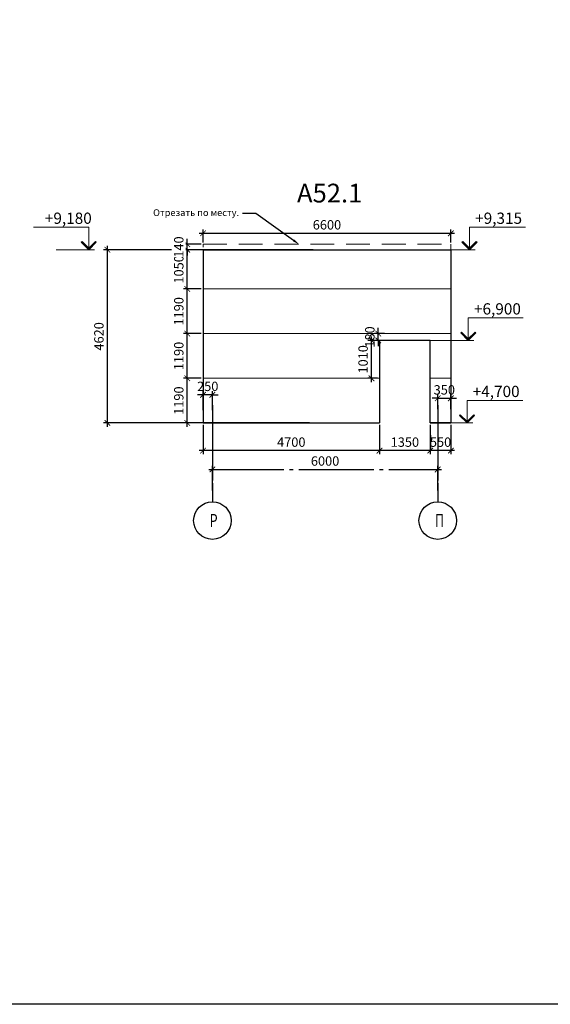
# Model space of a CAD drawing. Units: inches. Extents: x -2950041 to 113618133, y -223475 to 257803.
# Drawn here: x 270120 to 284250, y -189463 to -163229 of the extents above; entities that cross this region are included whole.
import ezdxf
from ezdxf import colors
from ezdxf.entities.mleader import LeaderData, LeaderLine
from ezdxf.math import Vec2, Vec3

# ---------------------------------------------------------------- set-up
doc = ezdxf.new("R2010")
doc.units = ezdxf.units.IN
doc.header["$MEASUREMENT"] = 0
for name, pattern in [('GOST2.303 5', [24, 20, -1.5, 1, -1.5]), ('ОСЕВАЯ', [30.5, 24, -3, 0.5, -3]), ('штриховая', [19.05, 12.7, -6.35])]:
    doc.linetypes.add(name, pattern=pattern)
for name, color, linetype, lineweight in [('АС_ВЫСОТНАЯ ОТМЕТКА', 215, 'Continuous', 18), ('АС_ОСИ', 7, 'ОСЕВАЯ', 13), ('АС_ПАНЕЛИ', 151, 'Continuous', 18), ('АС_РАЗМЕРЫ', 43, 'Continuous', 15), ('АС_РАМКА', 7, 'Continuous', 18)]:
    doc.layers.add(name, color=color, linetype=linetype, lineweight=lineweight)
doc.styles.add('SSP3_025', font='GOST Common.ttf', dxfattribs={"width": 0.6, "height": 250})
doc.styles.add('SSP3_03', font='GOST Common.ttf', dxfattribs={"width": 0.7, "height": 250})
doc.styles.get("Standard").update_dxf_attribs({"font": 'arial.ttf'})
doc.dimstyles.new('PTAM', dxfattribs={"dimscale": 100, "dimtxt": 250, "dimasz": 1.5, "dimexe": 1, "dimexo": 0.5, "dimgap": 1, "dimtad": 1, "dimdec": 0, "dimrnd": 10, "dimzin": 12, "dimdsep": 46, "dimtxsty": 'SSP3_025', "dimblk": 'ARCHTICK', "dimcen": 2, "dimdle": 1, "dimadec": 1, "dimazin": 3, "dimtfac": 1, "dimtdec": 0, "dimtix": 1, "dimtmove": 2, "dimatfit": 3, "dimfxl": 1, "dimtolj": 1, "dimtzin": 0, "dimarcsym": 0})

# ---------------------------------------------------------------- blocks, each defined once
blk = doc.blocks.new('_ArchTick')
at = {"color": 0, "linetype": 'ByBlock', "const_width": 0.15}
blk.add_lwpolyline([(-0.5, -0.5), (0.5, 0.5)], dxfattribs=at)
blk = doc.blocks.new('*D273')
at = {"layer": 'Defpoints', "color": 0, "ltscale": 100, "transparency": 16777216}
for p in [(274581, -172783), (275002, -172783), (275002, -173973)]:
    blk.add_point(p, dxfattribs=at)
at = {"layer": 'АС_РАЗМЕРЫ', "color": 0, "lineweight": -2, "ltscale": 100, "transparency": 16777216}
for p, q in [((274952, -172783), (274481, -172783)), ((274581, -174073), (274581, -172683)), ((274952, -173973), (274481, -173973))]:
    blk.add_line(p, q, dxfattribs=at)
at = {"layer": 'АС_РАЗМЕРЫ', "color": 0, "lineweight": -2, "ltscale": 100, "transparency": 16777216, "xscale": 150, "yscale": 150, "zscale": 150}
for p, rotation in [((274581, -172783), 90), ((274581, -173973), 270)]:
    blk.add_blockref('_ArchTick', p, dxfattribs=dict(at, rotation=rotation))
at = {"layer": 'АС_РАЗМЕРЫ', "color": 0, "ltscale": 100, "transparency": 16777216, "insert": (274356, -173378), "char_height": 250, "attachment_point": 5, "rotation": 90, "style": 'SSP3_03', "bg_fill": 3, "box_fill_scale": 1.25, "bg_fill_color": 256, "bg_fill_true_color": 13158600, "bg_fill_transparency": 0}
blk.add_mtext('\\A1;1190', dxfattribs=at)
blk = doc.blocks.new('*D274')
at = {"layer": 'Defpoints', "color": 0, "ltscale": 100, "transparency": 16777216}
for p in [(274581, -171593), (275002, -171593), (275002, -172783)]:
    blk.add_point(p, dxfattribs=at)
at = {"layer": 'АС_РАЗМЕРЫ', "color": 0, "lineweight": -2, "ltscale": 100, "transparency": 16777216}
for p, q in [((274581, -172883), (274581, -171493)), ((274952, -171593), (274481, -171593)), ((274952, -172783), (274481, -172783))]:
    blk.add_line(p, q, dxfattribs=at)
at = {"layer": 'АС_РАЗМЕРЫ', "color": 0, "lineweight": -2, "ltscale": 100, "transparency": 16777216, "xscale": 150, "yscale": 150, "zscale": 150}
for p, rotation in [((274581, -171593), 90), ((274581, -172783), 270)]:
    blk.add_blockref('_ArchTick', p, dxfattribs=dict(at, rotation=rotation))
at = {"layer": 'АС_РАЗМЕРЫ', "color": 0, "ltscale": 100, "transparency": 16777216, "insert": (274356, -172188), "char_height": 250, "attachment_point": 5, "rotation": 90, "style": 'SSP3_03', "bg_fill": 3, "box_fill_scale": 1.25, "bg_fill_color": 256, "bg_fill_true_color": 13158600, "bg_fill_transparency": 0}
blk.add_mtext('\\A1;1190', dxfattribs=at)
blk = doc.blocks.new('*D275')
at = {"layer": 'Defpoints', "color": 0, "ltscale": 100, "transparency": 16777216}
for p in [(274581, -170403), (275002, -170403), (275002, -171593)]:
    blk.add_point(p, dxfattribs=at)
at = {"layer": 'АС_РАЗМЕРЫ', "color": 0, "lineweight": -2, "ltscale": 100, "transparency": 16777216}
for p, q in [((274952, -170403), (274481, -170403)), ((274581, -171693), (274581, -170303)), ((274952, -171593), (274481, -171593))]:
    blk.add_line(p, q, dxfattribs=at)
at = {"layer": 'АС_РАЗМЕРЫ', "color": 0, "lineweight": -2, "ltscale": 100, "transparency": 16777216, "xscale": 150, "yscale": 150, "zscale": 150}
for p, rotation in [((274581, -170403), 90), ((274581, -171593), 270)]:
    blk.add_blockref('_ArchTick', p, dxfattribs=dict(at, rotation=rotation))
at = {"layer": 'АС_РАЗМЕРЫ', "color": 0, "ltscale": 100, "transparency": 16777216, "insert": (274356, -170998), "char_height": 250, "attachment_point": 5, "rotation": 90, "style": 'SSP3_03', "bg_fill": 3, "box_fill_scale": 1.25, "bg_fill_color": 256, "bg_fill_true_color": 13158600, "bg_fill_transparency": 0}
blk.add_mtext('\\A1;1190', dxfattribs=at)
blk = doc.blocks.new('*D276')
at = {"layer": 'Defpoints', "color": 0, "ltscale": 100, "transparency": 16777216}
for p in [(274581, -169358), (275002, -169358), (275002, -170403)]:
    blk.add_point(p, dxfattribs=at)
at = {"layer": 'АС_РАЗМЕРЫ', "color": 0, "lineweight": -2, "ltscale": 100, "transparency": 16777216}
for p, q in [((274952, -169358), (274481, -169358)), ((274581, -170503), (274581, -169258)), ((274952, -170403), (274481, -170403))]:
    blk.add_line(p, q, dxfattribs=at)
at = {"layer": 'АС_РАЗМЕРЫ', "color": 0, "lineweight": -2, "ltscale": 100, "transparency": 16777216, "xscale": 150, "yscale": 150, "zscale": 150}
for p, rotation in [((274581, -169358), 90), ((274581, -170403), 270)]:
    blk.add_blockref('_ArchTick', p, dxfattribs=dict(at, rotation=rotation))
at = {"layer": 'АС_РАЗМЕРЫ', "color": 0, "ltscale": 100, "transparency": 16777216, "insert": (274356, -169881), "char_height": 250, "attachment_point": 5, "rotation": 90, "style": 'SSP3_03', "bg_fill": 3, "box_fill_scale": 1.25, "bg_fill_color": 256, "bg_fill_true_color": 13158600, "bg_fill_transparency": 0}
blk.add_mtext('\\A1;1050', dxfattribs=at)
blk = doc.blocks.new('*D25')
at = {"layer": 'Defpoints', "color": 0, "linetype": 'GOST2.303 5', "ltscale": 100, "transparency": 16777216}
for p in [(281252, -175212), (275252, -175824), (281252, -175824)]:
    blk.add_point(p, dxfattribs=at)
at = {"layer": 'АС_ОСИ', "color": 0, "linetype": 'GOST2.303 5', "lineweight": -2, "ltscale": 100, "transparency": 16777216}
for p, q in [((275152, -175212), (281352, -175212)), ((275252, -175774), (275252, -175112)), ((281252, -175774), (281252, -175112))]:
    blk.add_line(p, q, dxfattribs=at)
at = {"layer": 'АС_ОСИ', "color": 0, "linetype": 'GOST2.303 5', "lineweight": -2, "ltscale": 100, "transparency": 16777216, "xscale": 150, "yscale": 150, "zscale": 150, "rotation": 180}
blk.add_blockref('_ArchTick', (275252, -175212), dxfattribs=at)
at = {"layer": 'АС_ОСИ', "color": 0, "linetype": 'GOST2.303 5', "lineweight": -2, "ltscale": 100, "transparency": 16777216, "xscale": 150, "yscale": 150, "zscale": 150}
blk.add_blockref('_ArchTick', (281252, -175212), dxfattribs=at)
at = {"layer": 'АС_ОСИ', "color": 0, "linetype": 'GOST2.303 5', "lineweight": 25, "ltscale": 100, "transparency": 16777216, "insert": (278252, -174987), "char_height": 250, "attachment_point": 5, "style": 'SSP3_025', "bg_fill": 3, "box_fill_scale": 1.25, "bg_fill_color": 256, "bg_fill_true_color": 13158600, "bg_fill_transparency": 0}
blk.add_mtext('\\A1;6000', dxfattribs=at)
blk = doc.blocks.new('*D140')
at = {"layer": 'Defpoints', "color": 0, "ltscale": 100, "transparency": 16777216}
for p in [(281602, -168919), (275002, -169213), (281602, -169213)]:
    blk.add_point(p, dxfattribs=at)
at = {"layer": 'АС_РАЗМЕРЫ', "color": 0, "lineweight": -2, "ltscale": 100, "transparency": 16777216}
for p, q in [((274902, -168919), (281702, -168919)), ((275002, -169163), (275002, -168819)), ((281602, -169163), (281602, -168819))]:
    blk.add_line(p, q, dxfattribs=at)
at = {"layer": 'АС_РАЗМЕРЫ', "color": 0, "lineweight": -2, "ltscale": 100, "transparency": 16777216, "xscale": 150, "yscale": 150, "zscale": 150, "rotation": 180}
blk.add_blockref('_ArchTick', (275002, -168919), dxfattribs=at)
at = {"layer": 'АС_РАЗМЕРЫ', "color": 0, "lineweight": -2, "ltscale": 100, "transparency": 16777216, "xscale": 150, "yscale": 150, "zscale": 150}
blk.add_blockref('_ArchTick', (281602, -168919), dxfattribs=at)
at = {"layer": 'АС_РАЗМЕРЫ', "color": 0, "lineweight": 18, "ltscale": 100, "transparency": 16777216, "insert": (278302, -168694), "char_height": 250, "attachment_point": 5, "style": 'SSP3_03', "bg_fill": 3, "box_fill_scale": 1.25, "bg_fill_color": 256, "bg_fill_true_color": 13158600, "bg_fill_transparency": 0}
blk.add_mtext('\\A1;6600', dxfattribs=at)
blk = doc.blocks.new('*D519')
at = {"layer": 'Defpoints', "color": 0, "ltscale": 100, "transparency": 16777216}
for p in [(281052, -173973), (281602, -173973)]:
    blk.add_point(p, dxfattribs=at)
at = {"layer": 'АС_РАЗМЕРЫ', "color": 0, "lineweight": -2, "ltscale": 100, "transparency": 16777216}
for p, q in [((281052, -174023), (281052, -174809)), ((281602, -174023), (281602, -174809)), ((281702, -174709), (280952, -174709))]:
    blk.add_line(p, q, dxfattribs=at)
at = {"layer": 'АС_РАЗМЕРЫ', "color": 0, "lineweight": -2, "ltscale": 100, "transparency": 16777216, "xscale": 150, "yscale": 150, "zscale": 150, "rotation": 180}
blk.add_blockref('_ArchTick', (281052, -174709), dxfattribs=at)
at = {"layer": 'АС_РАЗМЕРЫ', "color": 0, "lineweight": -2, "ltscale": 100, "transparency": 16777216, "xscale": 150, "yscale": 150, "zscale": 150}
blk.add_blockref('_ArchTick', (281602, -174709), dxfattribs=at)
at = {"layer": 'АС_РАЗМЕРЫ', "color": 0, "lineweight": 18, "ltscale": 100, "transparency": 16777216, "insert": (281327, -174484), "char_height": 250, "attachment_point": 5, "style": 'SSP3_03', "bg_fill": 3, "box_fill_scale": 1.25, "bg_fill_color": 256, "bg_fill_true_color": 13158600, "bg_fill_transparency": 0}
blk.add_mtext('\\A1;550', dxfattribs=at)
at = {"layer": 'Defpoints', "color": 0, "ltscale": 100, "transparency": 16777216}
blk.add_point((281052, -174709), dxfattribs=at)
blk = doc.blocks.new('*D520')
at = {"layer": 'Defpoints', "color": 0, "ltscale": 100, "transparency": 16777216}
for p in [(279702, -173973), (281052, -173973), (279702, -174709)]:
    blk.add_point(p, dxfattribs=at)
at = {"layer": 'АС_РАЗМЕРЫ', "color": 0, "lineweight": -2, "ltscale": 100, "transparency": 16777216}
for p, q in [((279702, -174023), (279702, -174809)), ((281052, -174023), (281052, -174809)), ((281152, -174709), (279602, -174709))]:
    blk.add_line(p, q, dxfattribs=at)
at = {"layer": 'АС_РАЗМЕРЫ', "color": 0, "lineweight": -2, "ltscale": 100, "transparency": 16777216, "xscale": 150, "yscale": 150, "zscale": 150, "rotation": 180}
blk.add_blockref('_ArchTick', (279702, -174709), dxfattribs=at)
at = {"layer": 'АС_РАЗМЕРЫ', "color": 0, "lineweight": -2, "ltscale": 100, "transparency": 16777216, "xscale": 150, "yscale": 150, "zscale": 150}
blk.add_blockref('_ArchTick', (281052, -174709), dxfattribs=at)
at = {"layer": 'АС_РАЗМЕРЫ', "color": 0, "lineweight": 18, "ltscale": 100, "transparency": 16777216, "insert": (280377, -174484), "char_height": 250, "attachment_point": 5, "style": 'SSP3_03', "bg_fill": 3, "box_fill_scale": 1.25, "bg_fill_color": 256, "bg_fill_true_color": 13158600, "bg_fill_transparency": 0}
blk.add_mtext('\\A1;1350', dxfattribs=at)
blk = doc.blocks.new('*D521')
at = {"layer": 'Defpoints', "color": 0, "ltscale": 100, "transparency": 16777216}
for p in [(275002, -173973), (279702, -173973), (275002, -174709)]:
    blk.add_point(p, dxfattribs=at)
at = {"layer": 'АС_РАЗМЕРЫ', "color": 0, "lineweight": -2, "ltscale": 100, "transparency": 16777216}
for p, q in [((275002, -174023), (275002, -174809)), ((279702, -174023), (279702, -174809)), ((279802, -174709), (274902, -174709))]:
    blk.add_line(p, q, dxfattribs=at)
at = {"layer": 'АС_РАЗМЕРЫ', "color": 0, "lineweight": -2, "ltscale": 100, "transparency": 16777216, "xscale": 150, "yscale": 150, "zscale": 150, "rotation": 180}
blk.add_blockref('_ArchTick', (275002, -174709), dxfattribs=at)
at = {"layer": 'АС_РАЗМЕРЫ', "color": 0, "lineweight": -2, "ltscale": 100, "transparency": 16777216, "xscale": 150, "yscale": 150, "zscale": 150}
blk.add_blockref('_ArchTick', (279702, -174709), dxfattribs=at)
at = {"layer": 'АС_РАЗМЕРЫ', "color": 0, "lineweight": 18, "ltscale": 100, "transparency": 16777216, "insert": (277352, -174484), "char_height": 250, "attachment_point": 5, "style": 'SSP3_03', "bg_fill": 3, "box_fill_scale": 1.25, "bg_fill_color": 256, "bg_fill_true_color": 13158600, "bg_fill_transparency": 0}
blk.add_mtext('\\A1;4700', dxfattribs=at)
blk = doc.blocks.new('*D1772')
at = {"layer": 'Defpoints', "color": 0, "transparency": 16777216}
for p in [(272454, -169358), (277989, -169358), (277884, -173973)]:
    blk.add_point(p, dxfattribs=at)
at = {"layer": 'АС_РАЗМЕРЫ', "color": 0, "lineweight": -2, "transparency": 16777216}
for p, q in [((277939, -169358), (272354, -169358)), ((272454, -174073), (272454, -169258)), ((277834, -173973), (272354, -173973))]:
    blk.add_line(p, q, dxfattribs=at)
at = {"layer": 'АС_РАЗМЕРЫ', "color": 0, "lineweight": -2, "transparency": 16777216, "xscale": 150, "yscale": 150, "zscale": 150}
for p, rotation in [((272454, -169358), 90), ((272454, -173973), 270)]:
    blk.add_blockref('_ArchTick', p, dxfattribs=dict(at, rotation=rotation))
at = {"layer": 'АС_РАЗМЕРЫ', "color": 0, "transparency": 16777216, "insert": (272229, -171666), "char_height": 250, "attachment_point": 5, "rotation": 90, "style": 'SSP3_025'}
blk.add_mtext('\\A1;4620', dxfattribs=at)
blk = doc.blocks.new('*D1773')
at = {"layer": 'Defpoints', "color": 0, "ltscale": 100, "transparency": 16777216}
for p in [(275002, -169213), (275002, -169358)]:
    blk.add_point(p, dxfattribs=at)
at = {"layer": 'АС_РАЗМЕРЫ', "color": 0, "lineweight": -2, "ltscale": 100, "transparency": 16777216}
for p, q in [((274581, -169213), (274581, -169063)), ((274952, -169213), (274481, -169213)), ((274952, -169358), (274481, -169358)), ((274581, -169358), (274581, -169213)), ((274581, -169358), (274581, -169508))]:
    blk.add_line(p, q, dxfattribs=at)
at = {"layer": 'АС_РАЗМЕРЫ', "color": 0, "lineweight": -2, "ltscale": 100, "transparency": 16777216, "xscale": 150, "yscale": 150, "zscale": 150}
for p, rotation in [((274581, -169213), 270), ((274581, -169358), 90)]:
    blk.add_blockref('_ArchTick', p, dxfattribs=dict(at, rotation=rotation))
at = {"layer": 'АС_РАЗМЕРЫ', "color": 0, "ltscale": 100, "transparency": 16777216, "insert": (274356, -169286), "char_height": 250, "attachment_point": 5, "rotation": 90, "style": 'SSP3_03', "bg_fill": 3, "box_fill_scale": 1.25, "bg_fill_color": 256, "bg_fill_true_color": 13158600, "bg_fill_transparency": 0}
blk.add_mtext('\\A1;140', dxfattribs=at)
at = {"layer": 'Defpoints', "color": 0, "ltscale": 100, "transparency": 16777216}
blk.add_point((274581, -169213), dxfattribs=at)
blk = doc.blocks.new('*D1780')
at = {"layer": 'Defpoints', "color": 0, "transparency": 16777216}
for p in [(281602, -173316), (281252, -173652), (281602, -173652)]:
    blk.add_point(p, dxfattribs=at)
at = {"layer": 'АС_РАЗМЕРЫ', "color": 0, "lineweight": -2, "transparency": 16777216}
for p, q in [((281252, -173316), (281102, -173316)), ((281252, -173602), (281252, -173216)), ((281252, -173316), (281602, -173316)), ((281602, -173602), (281602, -173216)), ((281602, -173316), (281752, -173316))]:
    blk.add_line(p, q, dxfattribs=at)
at = {"layer": 'АС_РАЗМЕРЫ', "color": 0, "lineweight": -2, "transparency": 16777216, "xscale": 150, "yscale": 150, "zscale": 150}
blk.add_blockref('_ArchTick', (281252, -173316), dxfattribs=at)
at = {"layer": 'АС_РАЗМЕРЫ', "color": 0, "lineweight": -2, "transparency": 16777216, "xscale": 150, "yscale": 150, "zscale": 150, "rotation": 180}
blk.add_blockref('_ArchTick', (281602, -173316), dxfattribs=at)
at = {"layer": 'АС_РАЗМЕРЫ', "color": 0, "transparency": 16777216, "insert": (281427, -173091), "char_height": 250, "attachment_point": 5, "style": 'SSP3_025'}
blk.add_mtext('\\A1;350', dxfattribs=at)
blk = doc.blocks.new('*D1781')
at = {"layer": 'Defpoints', "color": 0, "transparency": 16777216}
for p in [(275002, -173223), (275002, -173683), (275252, -173683)]:
    blk.add_point(p, dxfattribs=at)
at = {"layer": 'АС_РАЗМЕРЫ', "color": 0, "lineweight": -2, "transparency": 16777216}
for p, q in [((275002, -173633), (275002, -173123)), ((275252, -173633), (275252, -173123)), ((275002, -173223), (274852, -173223)), ((275252, -173223), (275002, -173223)), ((275252, -173223), (275402, -173223))]:
    blk.add_line(p, q, dxfattribs=at)
at = {"layer": 'АС_РАЗМЕРЫ', "color": 0, "lineweight": -2, "transparency": 16777216, "xscale": 150, "yscale": 150, "zscale": 150}
blk.add_blockref('_ArchTick', (275002, -173223), dxfattribs=at)
at = {"layer": 'АС_РАЗМЕРЫ', "color": 0, "lineweight": -2, "transparency": 16777216, "xscale": 150, "yscale": 150, "zscale": 150, "rotation": 180}
blk.add_blockref('_ArchTick', (275252, -173223), dxfattribs=at)
at = {"layer": 'АС_РАЗМЕРЫ', "color": 0, "transparency": 16777216, "insert": (275127, -172998), "char_height": 250, "attachment_point": 5, "style": 'SSP3_025'}
blk.add_mtext('\\A1;250', dxfattribs=at)
blk = doc.blocks.new('*D1782')
at = {"layer": 'Defpoints', "color": 0, "transparency": 16777216}
for p in [(279489, -171773), (279702, -171773), (279702, -172783)]:
    blk.add_point(p, dxfattribs=at)
at = {"layer": 'АС_РАЗМЕРЫ', "color": 0, "lineweight": -2, "transparency": 16777216}
for p, q in [((279652, -171773), (279389, -171773)), ((279489, -172883), (279489, -171673)), ((279652, -172783), (279389, -172783))]:
    blk.add_line(p, q, dxfattribs=at)
at = {"layer": 'АС_РАЗМЕРЫ', "color": 0, "lineweight": -2, "transparency": 16777216, "xscale": 150, "yscale": 150, "zscale": 150}
for p, rotation in [((279489, -171773), 90), ((279489, -172783), 270)]:
    blk.add_blockref('_ArchTick', p, dxfattribs=dict(at, rotation=rotation))
at = {"layer": 'АС_РАЗМЕРЫ', "color": 0, "transparency": 16777216, "insert": (279264, -172278), "char_height": 250, "attachment_point": 5, "rotation": 90, "style": 'SSP3_025'}
blk.add_mtext('\\A1;1010', dxfattribs=at)
blk = doc.blocks.new('*D1783')
at = {"layer": 'Defpoints', "color": 0, "transparency": 16777216}
for p in [(279669, -171593), (279882, -171593), (279882, -171773)]:
    blk.add_point(p, dxfattribs=at)
at = {"layer": 'АС_РАЗМЕРЫ', "color": 0, "lineweight": -2, "transparency": 16777216}
for p, q in [((279669, -171593), (279669, -171443)), ((279832, -171593), (279569, -171593)), ((279832, -171773), (279569, -171773)), ((279669, -171773), (279669, -171593)), ((279669, -171773), (279669, -171923))]:
    blk.add_line(p, q, dxfattribs=at)
at = {"layer": 'АС_РАЗМЕРЫ', "color": 0, "lineweight": -2, "transparency": 16777216, "xscale": 150, "yscale": 150, "zscale": 150}
for p, rotation in [((279669, -171593), 270), ((279669, -171773), 90)]:
    blk.add_blockref('_ArchTick', p, dxfattribs=dict(at, rotation=rotation))
at = {"layer": 'АС_РАЗМЕРЫ', "color": 0, "transparency": 16777216, "insert": (279444, -171683), "char_height": 250, "attachment_point": 5, "rotation": 90, "style": 'SSP3_025'}
blk.add_mtext('\\A1;180', dxfattribs=at)

msp = doc.modelspace()

# ---------------------------------------------------------------- linework, layer by layer
at = {"layer": 'АС_ВЫСОТНАЯ ОТМЕТКА', "linetype": 'Continuous', "ltscale": 100}
for p, q in [((271779.416, -169137.271), (271758.202, -169158.484)), ((271758.202, -169158.484), (271958.202, -169358.484)), ((271958.202, -169316.058), (271779.416, -169137.271)), ((271958.202, -169316.058), (272136.989, -169137.271)), ((272158.202, -169158.484), (271958.202, -169358.484)), ((272136.989, -169137.271), (272158.202, -169158.484)), ((281919.297, -169137.271), (281898.084, -169158.484)), ((281898.084, -169158.484), (282098.084, -169358.484)), ((282098.084, -169316.058), (281919.297, -169137.271)), ((282098.084, -169316.058), (282276.871, -169137.271)), ((282298.084, -169158.484), (282098.084, -169358.484)), ((282276.871, -169137.271), (282298.084, -169158.484)), ((271958.202, -169358.484), (271958.202, -169316.058)), ((271958.202, -169358.484), (271958.202, -169316.058)), ((282098.084, -169358.484), (282098.084, -169316.058)), ((282098.084, -169358.484), (282098.084, -169316.058)), ((281887.925, -171552.271), (281866.711, -171573.484)), ((282066.711, -171731.058), (281887.925, -171552.271)), ((282066.711, -171731.058), (282245.498, -171552.271)), ((282245.498, -171552.271), (282266.711, -171573.484)), ((281866.711, -171573.484), (282066.711, -171773.484)), ((282266.711, -171573.484), (282066.711, -171773.484)), ((282066.711, -171773.484), (282066.711, -171731.058)), ((282066.711, -171773.484), (282066.711, -171731.058)), ((281853.768, -173752.271), (281832.555, -173773.484)), ((282032.555, -173931.058), (281853.768, -173752.271)), ((282032.555, -173931.058), (282211.342, -173752.271)), ((282232.555, -173773.484), (282032.555, -173973.484)), ((282032.555, -173973.484), (282032.555, -173931.058)), ((282032.555, -173973.484), (282032.555, -173931.058)), ((282211.342, -173752.271), (282232.555, -173773.484))]:
    msp.add_line(p, q, dxfattribs=at)
for points in [[(271958.202, -168758.484), (270485.231, -168758.484)], [(271958.202, -169358.484), (271958.202, -168758.484)], [(282098.084, -169358.484), (282098.084, -168758.484)], [(282098.084, -168758.484), (283585.584, -168758.484)], [(271088.194, -169358.484), (272108.202, -169358.484)], [(281601.879, -169358.484), (282248.084, -169358.484)], [(282066.711, -171773.484), (282066.711, -171173.484)], [(282066.711, -171173.484), (283523.302, -171173.484)], [(280881.879, -171773.484), (282216.711, -171773.484)], [(282032.555, -173973.484), (282032.555, -173373.484)], [(282032.555, -173373.484), (283520.055, -173373.484)]]:
    msp.add_lwpolyline(points, dxfattribs=at)
at = {"layer": 'АС_ОСИ', "linetype": 'Continuous', "lineweight": 25, "ltscale": 100}
for centre in [(275251.879, -176574.117), (281251.879, -176574.117)]:
    msp.add_circle(centre, 500, dxfattribs=at)
at = {"layer": 'АС_ПАНЕЛИ', "lineweight": 30, "ltscale": 100}
for p in [(281601.879, -169358.484), (281051.879, -173973.484)]:
    msp.add_line(p, (281601.879, -173973.484), dxfattribs=at)
at = {"layer": 'АС_ПАНЕЛИ', "ltscale": 100}
for p, q in [((275001.879, -170403.484), (281601.879, -170403.484)), ((275001.879, -171593.484), (281601.879, -171593.484)), ((275001.879, -172783.484), (279701.879, -172783.484)), ((281051.879, -172783.484), (281601.879, -172783.484)), ((275001.879, -173973.484), (279701.879, -173973.484)), ((281051.879, -173973.484), (281601.879, -173973.484))]:
    msp.add_line(p, q, dxfattribs=at)
at = {"layer": 'АС_ПАНЕЛИ', "lineweight": 30, "ltscale": 100}
msp.add_lwpolyline([(281601.879, -173973.484), (281051.879, -173973.484), (281051.879, -171773.484), (279701.879, -171773.484), (279701.879, -173973.484)], dxfattribs=at)

# ---------------------------------------------------------------- texts
at = {"layer": 'АС_ВЫСОТНАЯ ОТМЕТКА', "linetype": 'Continuous', "ltscale": 100, "char_height": 300, "attachment_point": 1, "style": 'SSP3_03'}
for s, insert, width in [('{\\fGOST Common|b0|i1|c204|p34;\\W1;+9,180}', (270789.317, -168368.484), 1194.09091), ('{\\fGOST Common|b0|i1|c204|p34;\\W1;+9,315}', (282248.766, -168368.484), 1266.59091), ('\\fGOST Common|b0|i1|c1|p34;\\W1.0000000000;\\T1.0000000000;\\o\\l+6,900', (282217.393, -170783.484), 1236.59091), ('\\fGOST Common|b0|i1|c1|p34;\\W1.0000000000;\\T1.0000000000;\\o\\l+4,700', (282183.237, -172983.484), 1266.59091)]:
    msp.add_mtext(s, dxfattribs=dict(at, insert=insert, width=width))
at = {"layer": 'АС_ОСИ', "linetype": 'Continuous', "lineweight": 25, "ltscale": 100, "char_height": 350, "width": 255.39394, "attachment_point": 1, "style": 'SSP3_03'}
for s, insert in [('\\fGOST Common|b0|i0|c1|p34;\\W0.7000000000;\\T1.0000000000;\\o\\lР', (275178.379, -176399.117)), ('\\fGOST Common|b0|i0|c1|p34;\\W0.7000000000;\\T1.0000000000;\\o\\lП', (281178.379, -176399.117))]:
    msp.add_mtext(s, dxfattribs=dict(at, insert=insert))
at = {"layer": 'АС_РАМКА', "linetype": 'Continuous', "lineweight": 25, "ltscale": 100, "insert": (277503.923, -167598.908), "char_height": 500, "width": 1671.21212, "attachment_point": 1, "style": 'SSP3_03'}
msp.add_mtext('\\fGOST Common|b0|i0|c1|p34;\\W1.0000000000;\\T1.0000000000;\\o\\lА52.1', dxfattribs=at)

# ---------------------------------------------------------------- dimensions: what is measured, and where the dimension line sits
at = {"layer": 'АС_ОСИ', "linetype": 'GOST2.303 5', "lineweight": 25, "ltscale": 100}
dim = msp.add_linear_dim(base=(281251.879, -175212.268), p1=(275251.879, -175824.117), p2=(281251.879, -175824.117), dimstyle='PTAM', override={"dimblk1": 'ArchTick', "dimblk2": 'ArchTick', "dimsah": 1, "dimtmove": 1, "dimfxl": 1.25, "dimtfill": 1, "dimarcsym": 2}, dxfattribs=at)
dim.commit()
dim.dimension.update_dxf_attribs({"geometry": '*D25', "text_midpoint": (278251.879, -174987.268)})
at = {"layer": 'АС_РАЗМЕРЫ'}
for base, p1, p2, picture, middle in [((279668.826, -171593.484), (279881.879, -171773.484), (279881.879, -171593.484), '*D1783', (279443.826, -171683.484)), ((279488.826, -171773.484), (279701.879, -172783.484), (279701.879, -171773.484), '*D1782', (279263.826, -172278.484))]:
    dim = msp.add_linear_dim(base=base, p1=p1, p2=p2, angle=90, dimstyle='PTAM', dxfattribs=at)
    dim.commit()
    dim.dimension.update_dxf_attribs({"geometry": picture, "text_midpoint": middle})
dim = msp.add_linear_dim(base=(281601.879, -173316.125), p1=(281251.879, -173651.711), p2=(281601.879, -173651.711), dimstyle='PTAM', dxfattribs=at)
dim.commit()
dim.dimension.update_dxf_attribs({"geometry": '*D1780', "text_midpoint": (281426.879, -173091.125)})

# ---------------------------------------------------------------- next in the draw order: linework, layer by layer
at = {"layer": 'АС_ОСИ', "linetype": 'GOST2.303 5', "lineweight": 25, "ltscale": 100}
for points in [[(275251.879, -175574.117), (275251.879, -176074.117)], [(281251.879, -175574.117), (281251.879, -176074.117)]]:
    msp.add_lwpolyline(points, dxfattribs=at)

# ---------------------------------------------------------------- next in the draw order: dimensions: what is measured, and where the dimension line sits
at = {"layer": 'АС_РАЗМЕРЫ', "ltscale": 100}
dim = msp.add_linear_dim(base=(274580.557, -172783.484), p1=(275001.879, -173973.484), p2=(275001.879, -172783.484), angle=90, dimstyle='PTAM', override={"dimscale": 100, "dimtxt": 250, "dimdec": 2, "dimrnd": 10, "dimtxsty": 'SSP3_03', "dimtdec": 2, "dimtmove": 1, "dimfxl": 1.25, "dimtfill": 1, "dimarcsym": 2}, dxfattribs=at)
dim.commit()
dim.dimension.update_dxf_attribs({"geometry": '*D273', "text_midpoint": (274355.557, -173378.484)})
at = {"layer": 'АС_РАЗМЕРЫ', "lineweight": 18, "ltscale": 100}
dim = msp.add_linear_dim(base=(281051.879, -174708.734), p1=(281601.879, -173973.484), p2=(281051.879, -173973.484), dimstyle='PTAM', override={"dimdec": 2, "dimtxsty": 'SSP3_03', "dimtdec": 2, "dimtmove": 1, "dimfxl": 1.25, "dimtfill": 1, "dimarcsym": 2}, dxfattribs=at)
dim.commit()
dim.dimension.update_dxf_attribs({"geometry": '*D519', "text_midpoint": (281326.879, -174483.734)})

# ---------------------------------------------------------------- next in the draw order: linework, layer by layer
at = {"layer": 'АС_ВЫСОТНАЯ ОТМЕТКА', "linetype": 'Continuous', "ltscale": 100}
msp.add_line((281832.555, -173773.484), (282032.555, -173973.484), dxfattribs=at)
msp.add_lwpolyline([(281601.879, -173973.484), (282182.555, -173973.484)], dxfattribs=at)
at = {"layer": 'АС_ПАНЕЛИ', "lineweight": 30, "ltscale": 100}
msp.add_line((275001.879, -173973.484), (279701.879, -173973.484), dxfattribs=at)

# ---------------------------------------------------------------- next in the draw order: dimensions: what is measured, and where the dimension line sits
at = {"layer": 'АС_РАЗМЕРЫ', "ltscale": 100}
dim = msp.add_linear_dim(base=(274580.557, -171593.484), p1=(275001.879, -172783.484), p2=(275001.879, -171593.484), angle=90, dimstyle='PTAM', override={"dimscale": 100, "dimtxt": 250, "dimdec": 2, "dimrnd": 10, "dimtxsty": 'SSP3_03', "dimtdec": 2, "dimtmove": 1, "dimfxl": 1.25, "dimtfill": 1, "dimarcsym": 2}, dxfattribs=at)
dim.commit()
dim.dimension.update_dxf_attribs({"geometry": '*D274', "text_midpoint": (274355.557, -172188.484)})

# ---------------------------------------------------------------- next in the draw order: dimensions: what is measured, and where the dimension line sits
dim = msp.add_linear_dim(base=(274580.557, -170403.484), p1=(275001.879, -171593.484), p2=(275001.879, -170403.484), angle=90, dimstyle='PTAM', override={"dimscale": 100, "dimtxt": 250, "dimdec": 2, "dimrnd": 10, "dimtxsty": 'SSP3_03', "dimtdec": 2, "dimtmove": 1, "dimfxl": 1.25, "dimtfill": 1, "dimarcsym": 2}, dxfattribs=at)
dim.commit()
dim.dimension.update_dxf_attribs({"geometry": '*D275', "text_midpoint": (274355.557, -170998.484)})
at = {"layer": 'АС_РАЗМЕРЫ'}
dim = msp.add_linear_dim(base=(275001.879, -173222.955), p1=(275251.879, -173683.214), p2=(275001.879, -173683.214), dimstyle='PTAM', dxfattribs=at)
dim.commit()
dim.dimension.update_dxf_attribs({"geometry": '*D1781', "text_midpoint": (275126.879, -172997.955)})
at = {"layer": 'АС_РАЗМЕРЫ', "lineweight": 18, "ltscale": 100}
dim = msp.add_linear_dim(base=(279701.879, -174708.734), p1=(281051.879, -173973.484), p2=(279701.879, -173973.484), dimstyle='PTAM', override={"dimscale": 100, "dimtxt": 250, "dimdec": 2, "dimtxsty": 'SSP3_03', "dimtdec": 2, "dimtmove": 1, "dimfxl": 1.25, "dimtfill": 1, "dimarcsym": 2}, dxfattribs=at)
dim.commit()
dim.dimension.update_dxf_attribs({"geometry": '*D520', "text_midpoint": (280376.879, -174483.734)})

# ---------------------------------------------------------------- next in the draw order: linework, layer by layer
at = {"layer": 'АС_ОСИ', "linetype": 'GOST2.303 5', "lineweight": 25, "ltscale": 100}
msp.add_lwpolyline([(281251.879, -173501.959), (281251.879, -175574.117)], dxfattribs=at)

# ---------------------------------------------------------------- next in the draw order: dimensions: what is measured, and where the dimension line sits
at = {"layer": 'АС_РАЗМЕРЫ', "ltscale": 100}
dim = msp.add_linear_dim(base=(274580.557, -169358.484), p1=(275001.879, -170403.484), p2=(275001.879, -169358.484), angle=90, dimstyle='PTAM', override={"dimscale": 100, "dimtxt": 250, "dimdec": 2, "dimrnd": 10, "dimtxsty": 'SSP3_03', "dimtdec": 2, "dimtmove": 1, "dimfxl": 1.25, "dimtfill": 1, "dimarcsym": 2}, dxfattribs=at)
dim.commit()
dim.dimension.update_dxf_attribs({"geometry": '*D276', "text_midpoint": (274355.557, -169880.984)})

# ---------------------------------------------------------------- next in the draw order: linework, layer by layer
at = {"layer": 'АС_ПАНЕЛИ', "lineweight": 30, "ltscale": 100}
for q in [(275001.879, -173973.484), (281601.879, -169358.484)]:
    msp.add_line((275001.879, -169358.484), q, dxfattribs=at)
at = {"layer": 'АС_ПАНЕЛИ', "ltscale": 100}
msp.add_line((275001.879, -169358.484), (281601.879, -169358.484), dxfattribs=at)

# ---------------------------------------------------------------- next in the draw order: dimensions: what is measured, and where the dimension line sits
at = {"layer": 'АС_РАЗМЕРЫ', "lineweight": 18, "ltscale": 100}
dim = msp.add_linear_dim(base=(281601.879, -168918.748), p1=(275001.879, -169213.484), p2=(281601.879, -169213.484), dimstyle='PTAM', override={"dimtxt": 250, "dimdec": 2, "dimtxsty": 'SSP3_03', "dimtdec": 2, "dimtmove": 1, "dimfxl": 1.25, "dimtfill": 1, "dimarcsym": 2}, dxfattribs=at)
dim.commit()
dim.dimension.update_dxf_attribs({"geometry": '*D140', "text_midpoint": (278301.879, -168693.748)})

# ---------------------------------------------------------------- next in the draw order: linework, layer by layer
at = {"layer": 'АС_ПАНЕЛИ', "linetype": 'штриховая', "ltscale": 50}
msp.add_lwpolyline([(275001.879, -170243.482), (275001.879, -169213.484), (281601.879, -169213.484), (281601.879, -170233.482)], dxfattribs=at)

# ---------------------------------------------------------------- next in the draw order: dimensions: what is measured, and where the dimension line sits
at = {"layer": 'АС_РАЗМЕРЫ', "lineweight": 18, "ltscale": 100}
dim = msp.add_linear_dim(base=(275001.879, -174708.734), p1=(279701.879, -173973.484), p2=(275001.879, -173973.484), dimstyle='PTAM', override={"dimscale": 100, "dimtxt": 250, "dimdec": 2, "dimtxsty": 'SSP3_03', "dimtdec": 2, "dimtmove": 1, "dimfxl": 1.25, "dimtfill": 1, "dimarcsym": 2}, dxfattribs=at)
dim.commit()
dim.dimension.update_dxf_attribs({"geometry": '*D521', "text_midpoint": (277351.879, -174483.734)})

# ---------------------------------------------------------------- next in the draw order: linework, layer by layer
at = {"layer": 'Defpoints'}
msp.add_lwpolyline([(89735.628, -148940.546), (358764.58, -148940.546), (358764.58, -189462.606), (89735.628, -189462.606)], close=True, dxfattribs=at)
at = {"layer": 'АС_ОСИ', "linetype": 'GOST2.303 5', "lineweight": 25, "ltscale": 100}
msp.add_lwpolyline([(275251.879, -173501.959), (275251.879, -175574.117)], dxfattribs=at)

# ---------------------------------------------------------------- next in the draw order: dimensions: what is measured, and where the dimension line sits
at = {"layer": 'АС_РАЗМЕРЫ'}
dim = msp.add_linear_dim(base=(272454.083, -169358.484), p1=(277884.391, -173973.484), p2=(277988.652, -169358.484), angle=90, dimstyle='PTAM', dxfattribs=at)
dim.commit()
dim.dimension.update_dxf_attribs({"geometry": '*D1772', "text_midpoint": (272229.083, -171665.984)})

# ---------------------------------------------------------------- next in the draw order: dimensions: what is measured, and where the dimension line sits
at = {"layer": 'АС_РАЗМЕРЫ', "ltscale": 100}
dim = msp.add_linear_dim(base=(274580.557, -169213.484), p1=(275001.879, -169358.484), p2=(275001.879, -169213.484), angle=90, dimstyle='PTAM', override={"dimscale": 100, "dimtxt": 250, "dimdec": 2, "dimrnd": 10, "dimtxsty": 'SSP3_03', "dimtdec": 2, "dimtmove": 1, "dimfxl": 1.25, "dimtfill": 1, "dimarcsym": 2}, dxfattribs=at)
dim.commit()
dim.dimension.update_dxf_attribs({"geometry": '*D1773', "text_midpoint": (274355.557, -169285.984)})

# ---------------------------------------------------------------- next in the draw order: leaders
at = {"layer": 'АС_РАЗМЕРЫ'}
ml = msp.add_multileader_mtext('Standard', dxfattribs=at)
ml.set_content('Отрезать по месту.', color=256)
ml.set_leader_properties()
ml.build(insert=Vec2(0, 0))
ml.multileader.update_dxf_attribs({"dogleg_length": 0.36, "arrow_head_size": 180, "scale": 1000})
ctx = ml.context
ctx.base_point, ctx.scale, ctx.char_height, ctx.arrow_head_size, ctx.landing_gap_size, ctx.plane_origin = Vec3(273648.192, -168396.33), 1000, 180, 180, 90, Vec3(277560.257, -169213.484)
ctx.text_align_type = 2
notes = []
notes.append((ctx, [(0, (1, 1, 0), (276410.934, -168396.33), (-1, 0), 360, [(0, [(277560.257, -169213.484)], 0, [])])]))
ctx.mtext.insert, ctx.mtext.width, ctx.mtext.alignment, ctx.mtext.flow_direction = Vec3(275960.934, -168279.87), 3044.27498, 3, 5
for ctx, leaders in notes:
    for number, flags, end, landing, length, lines in leaders:
        leader = LeaderData()
        leader.index, (leader.has_last_leader_line, leader.has_dogleg_vector, leader.attachment_direction) = number, flags
        leader.last_leader_point, leader.dogleg_vector, leader.dogleg_length = Vec3(end), Vec3(landing), length
        for number, points, colour, breaks in lines:
            line = LeaderLine()
            line.index, line.vertices, line.color, line.breaks = number, Vec3.list(points), colors.encode_raw_color(colour), breaks
            leader.lines.append(line)
        ctx.leaders.append(leader)

doc.saveas('drawing.dxf')
